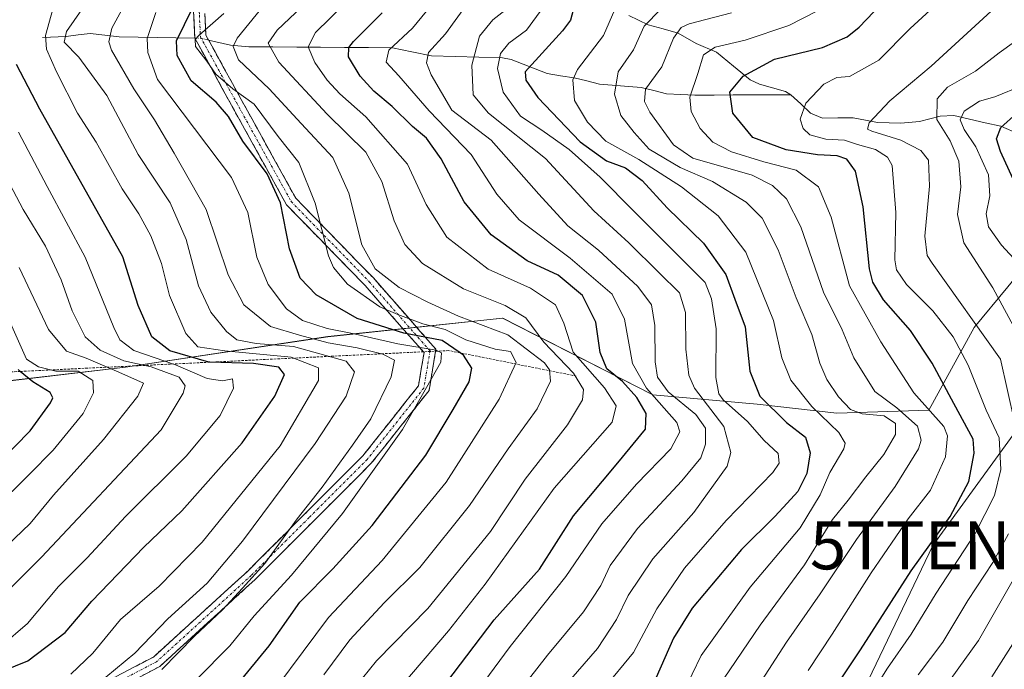
# Model space of a CAD drawing. Units: metres. Extents: x 599983 to 603408, y 4773120 to 4775484.
# Drawn here: x 600148 to 600353, y 4773629 to 4773765 of the extents above; entities that cross this region are included whole.
import ezdxf
from ezdxf.enums import TextEntityAlignment as Align

# ---------------------------------------------------------------- set-up
doc = ezdxf.new("R2010")
doc.units = ezdxf.units.M
doc.header["$MEASUREMENT"] = 0
for name, pattern in [('TRAZO_Y_PUNTO', [1, 0.5, -0.25, 0, -0.25]), ('TRAZOS', [0.75, 0.5, -0.25]), ('TRAZOSX2', [1.5, 1, -0.5])]:
    doc.linetypes.add(name, pattern=pattern)
doc.layers.get('0').update_dxf_attribs({"lineweight": 5})
for name, color, linetype, lineweight in [('Arbolado forestal CxS', 92, 'Continuous', 0), ('Camino', 19, 'TRAZOSX2', 0), ('Camino Cxs', 19, 'Continuous', 0), ('Camino eje', 19, 'TRAZO_Y_PUNTO', 0), ('Corriente natural lineal', 142, 'Continuous', 13), ('Corriente natural lineal oculto', 19, 'TRAZO_Y_PUNTO', 13), ('Curva de nivel maestra', 36, 'Continuous', 30), ('Curva de nivel normal', 36, 'Continuous', 0), ('Escarpado lineal', 39, 'TRAZOS', 0), ('Tendido', 6, 'Continuous', 0), ('Torre de tendido puntual', 7, 'Continuous', 0)]:
    doc.layers.add(name, color=color, linetype=linetype, lineweight=lineweight)

# ---------------------------------------------------------------- blocks, each defined once
blk = doc.blocks.new('*U157')
at = {"layer": 'Arbolado forestal CxS', "color": 92, "linetype": 'Continuous', "lineweight": 0}
blk.add_polyline3d([(600046.9731, 4773621.7935, 448.2416), (600040.1791, 4773640.4585, 463.3934), (600051.0869, 4773648.6899, 466.0247), (600056.9313, 4773649.1673, 462.9299), (600065.0981, 4773649.8347, 459.0569), (600069.3101, 4773648.2807, 456.1584), (600084.7439, 4773642.5867, 444.2314), (600103.8447, 4773643.6819, 439.1546), (600118.5763, 4773652.5161, 444.2386), (600123.1573, 4773664.0151, 451.3279), (600123.5801, 4773694.0609, 468.1188), (600142.7541, 4773688.9461, 455.8287), (600170.3129, 4773692.1523, 440.7166), (600212.4955, 4773698.5455, 414.0252), (600248.9259, 4773702.3817, 390.6493), (600280.2439, 4773686.3979, 371.1676), (600301.9737, 4773684.4799, 352.0222), (600318.5913, 4773682.5621, 344.1026), (600337.7649, 4773683.2011, 331.0221), (600347.2315, 4773700.4643, 316.1131), (600354.2035, 4773708.9771, 308.0386)], dxfattribs=at)
blk = doc.blocks.new('*U168')
at = {"layer": 'Arbolado forestal CxS', "color": 92, "linetype": 'Continuous', "lineweight": 0}
for points in [[(600011.85, 4773492.41, 460.16), (600017.5, 4773488.82, 456.99), (600057.77, 4773482.42, 429.51), (600063.44, 4773499.14, 422.63), (600073.67, 4773503.52, 415.86), (600078.2, 4773510.53, 414.13), (600077.7, 4773522.72, 417.93), (600075.86, 4773529.8, 420.18), (600072.08, 4773533.04, 422.64), (600066.41, 4773537.59, 426.68), (600065.2, 4773544.01, 427.22), (600072.51, 4773547.5, 421.73), (600073.18, 4773547.81, 421.25), (600079.57, 4773543.98, 417.64), (600093.63, 4773531.19, 410.02), (600098.1, 4773521.6, 406.74), (600098.74, 4773510.73, 403.52), (600102.29, 4773502.6, 399.45), (600114.3, 4773495.43, 392.21), (600122.53, 4773492.14, 386.97), (600141.63, 4773492.6, 375.13), (600155.59, 4773489.25, 366.47), (600172.78, 4773490.37, 356.47), (600181.11, 4773495.41, 350.56), (600187.07, 4773516.52, 344.13), (600185.37, 4773535.78, 350.91), (600174.78, 4773555.76, 366.88), (600150.78, 4773572.67, 376.1), (600117.31, 4773595.45, 398.87), (600087.49, 4773603.44, 421.53), (600064.63, 4773607.51, 433.18), (600046.97, 4773621.79, 448.24), (600040.18, 4773640.46, 463.39), (600051.09, 4773648.69, 466.02), (600056.93, 4773649.17, 462.93), (600065.1, 4773649.83, 459.06), (600069.31, 4773648.28, 456.16), (600084.74, 4773642.59, 444.23), (600103.84, 4773643.68, 439.15), (600118.58, 4773652.52, 444.24), (600123.16, 4773664.02, 451.33), (600123.58, 4773694.06, 468.12)], [(600011.38, 4773524.62, 462.38), (600015.59, 4773523.98, 459.77), (600011.73, 4773500.84, 460.48)]]:
    blk.add_polyline3d(points, dxfattribs=at)
blk = doc.blocks.new('*U182')
at = {"layer": 'Arbolado forestal CxS', "color": 92, "linetype": 'Continuous', "lineweight": 0}
for points in [[(600011.85, 4773492.41, 460.16), (600017.5, 4773488.82, 456.99), (600057.77, 4773482.42, 429.51), (600063.44, 4773499.14, 422.63), (600073.67, 4773503.52, 415.86), (600078.2, 4773510.53, 414.13), (600077.7, 4773522.72, 417.93), (600075.86, 4773529.8, 420.18), (600072.08, 4773533.04, 422.64), (600066.41, 4773537.59, 426.68), (600065.2, 4773544.01, 427.22), (600072.51, 4773547.5, 421.73), (600073.18, 4773547.81, 421.25), (600079.57, 4773543.98, 417.64), (600093.63, 4773531.19, 410.02), (600098.1, 4773521.6, 406.74), (600098.74, 4773510.73, 403.52), (600102.29, 4773502.6, 399.45), (600114.3, 4773495.43, 392.21), (600122.53, 4773492.14, 386.97), (600141.63, 4773492.6, 375.13), (600155.59, 4773489.25, 366.47), (600172.78, 4773490.37, 356.47), (600181.11, 4773495.41, 350.56), (600187.07, 4773516.52, 344.13), (600185.37, 4773535.78, 350.91), (600174.78, 4773555.76, 366.88), (600150.78, 4773572.67, 376.1), (600117.31, 4773595.45, 398.87), (600087.49, 4773603.44, 421.53), (600064.63, 4773607.51, 433.18), (600046.97, 4773621.79, 448.24), (600040.18, 4773640.46, 463.39), (600051.09, 4773648.69, 466.02), (600056.93, 4773649.17, 462.93), (600065.1, 4773649.83, 459.06), (600069.31, 4773648.28, 456.16), (600084.74, 4773642.59, 444.23), (600103.84, 4773643.68, 439.15), (600118.58, 4773652.52, 444.24), (600123.16, 4773664.02, 451.33), (600123.58, 4773694.06, 468.12)], [(600011.38, 4773524.62, 462.38), (600015.59, 4773523.98, 459.77), (600011.73, 4773500.84, 460.48)]]:
    blk.add_polyline3d(points, dxfattribs=at)
blk = doc.blocks.new('*U217')
at = {"layer": 'Curva de nivel normal', "color": 36, "linetype": 'Continuous', "lineweight": 0}
blk.add_polyline3d([(600156.85, 4773772.96, 420), (600153.61, 4773761.36, 420), (600153.82, 4773758.57, 420), (600155.9, 4773753.83, 420), (600160.32, 4773745.22, 420), (600164.17, 4773739.13, 420), (600169.61, 4773729.41, 420), (600173.06, 4773724.19, 420), (600175.62, 4773719.59, 420), (600177.84, 4773713.83, 420), (600179.46, 4773707.16, 420), (600182.9, 4773699.24, 420), (600185.36, 4773696.46, 420), (600191.02, 4773695.6, 420), (600204.84, 4773694.3, 420), (600210.57, 4773692.01, 420), (600210.56, 4773689.37, 420), (600202.58, 4773675.79, 420), (600186.29, 4773655.69, 420), (600177.35, 4773646.51, 420), (600169.23, 4773639.51, 420), (600163.47, 4773632.51, 420), (600158.89, 4773628.14, 420)], dxfattribs=at)
blk = doc.blocks.new('*U221')
at = {"layer": 'Curva de nivel normal', "color": 36, "linetype": 'Continuous', "lineweight": 0}
blk.add_polyline3d([(600170.77, 4773769.08, 410), (600167.46, 4773762.9, 410), (600166.84, 4773760.06, 410), (600167.42, 4773758.32, 410), (600172.03, 4773750.27, 410), (600176.37, 4773743.8, 410), (600180.43, 4773736.84, 410), (600187.09, 4773725.08, 410), (600191.72, 4773711.44, 410), (600194.97, 4773705.21, 410), (600200.51, 4773700.64, 410), (600206.58, 4773698.87, 410), (600212.58, 4773697.23, 410), (600218.58, 4773696.2, 410), (600223.95, 4773694.89, 410), (600226.4, 4773693.66, 410), (600225.71, 4773690.16, 410), (600221.44, 4773681.43, 410), (600217.62, 4773675.9, 410), (600211.3, 4773667.12, 410), (600206.11, 4773660.51, 410), (600199.32, 4773651.22, 410), (600194.68, 4773646.05, 410), (600190.5, 4773641.56, 410), (600184.66, 4773636.07, 410), (600177.9, 4773629.09, 410)], dxfattribs=at)
blk = doc.blocks.new('*U253')
at = {"layer": 'Curva de nivel normal', "color": 36, "linetype": 'Continuous', "lineweight": 0}
blk.add_polyline3d([(600207.03, 4773767.39, 385), (600201.95, 4773762.49, 385), (600200.04, 4773759.82, 385), (600202.25, 4773755.82, 385), (600212.34, 4773744.97, 385), (600220.42, 4773737.08, 385), (600223.71, 4773730.96, 385), (600226.32, 4773722.73, 385), (600228.56, 4773717.81, 385), (600232.24, 4773713.83, 385), (600240.76, 4773708.51, 385), (600249.48, 4773705.04, 385), (600253.74, 4773702.48, 385), (600257.48, 4773697.4, 385), (600263.69, 4773690.94, 385), (600265.8, 4773687.51, 385), (600265.58, 4773685.4, 385), (600262.47, 4773680.16, 385), (600253.64, 4773668.84, 385), (600246.36, 4773657.91, 385), (600233.32, 4773641.79, 385), (600222.65, 4773630.91, 385), (600218.24, 4773625.51, 385)], dxfattribs=at)
blk = doc.blocks.new('*U257')
at = {"layer": 'Curva de nivel normal', "color": 36, "linetype": 'Continuous', "lineweight": 0}
for points in [[(600350.9, 4773627.55, 305), (600360.51, 4773642.65, 305)], [(600357.14, 4773713.07, 305), (600352.94, 4773717.61, 305), (600350.21, 4773721.48, 305), (600349.71, 4773724.18, 305), (600350.49, 4773727.91, 305), (600350.18, 4773732.34, 305), (600347.58, 4773738.14, 305), (600345.14, 4773741.81, 305), (600344.31, 4773743.81, 305), (600345.16, 4773745.62, 305), (600348.32, 4773747.7, 305), (600351.55, 4773748.59, 305), (600357.31, 4773750.99, 305)]]:
    blk.add_polyline3d(points, dxfattribs=at)
blk = doc.blocks.new('*U259')
at = {"layer": 'Curva de nivel normal', "color": 36, "linetype": 'Continuous', "lineweight": 0}
blk.add_polyline3d([(600249.09, 4773620.33, 365), (600258.25, 4773632.12, 365), (600265.78, 4773641.13, 365), (600269.39, 4773646.65, 365), (600271.34, 4773650.79, 365), (600277.01, 4773658.53, 365), (600286.28, 4773668.45, 365), (600290.24, 4773673.28, 365), (600291.24, 4773676.11, 365), (600291.24, 4773679.46, 365), (600289.2, 4773682.32, 365), (600283.46, 4773687.05, 365), (600281.18, 4773690.1, 365), (600280.69, 4773693.28, 365), (600280.65, 4773700.91, 365), (600279.96, 4773705.22, 365), (600277.07, 4773708.99, 365), (600268.91, 4773716.58, 365), (600262.51, 4773721.66, 365), (600256.48, 4773728.28, 365), (600246.53, 4773739.55, 365), (600238.32, 4773745.83, 365), (600234.05, 4773753.16, 365), (600233.05, 4773755.7, 365), (600233.48, 4773757.82, 365), (600236.99, 4773761.77, 365), (600242.12, 4773768.92, 365)], dxfattribs=at)
blk = doc.blocks.new('*U260')
at = {"layer": 'Curva de nivel normal', "color": 36, "linetype": 'Continuous', "lineweight": 0}
blk.add_polyline3d([(600166.18, 4773627.51, 415), (600172.22, 4773632.47, 415), (600179.11, 4773639.68, 415), (600187.31, 4773647.13, 415), (600194.72, 4773655.84, 415), (600209.86, 4773676.24, 415), (600216.3, 4773686.12, 415), (600218.07, 4773691.2, 415), (600216.28, 4773693.44, 415), (600205.32, 4773696.5, 415), (600197.54, 4773697.14, 415), (600193.5, 4773697.89, 415), (600191.33, 4773699.6, 415), (600188.1, 4773703.69, 415), (600185.52, 4773709.16, 415), (600182.94, 4773718.81, 415), (600179.59, 4773726.45, 415), (600172.96, 4773736.57, 415), (600166.38, 4773748.84, 415), (600160.61, 4773756.87, 415), (600157.54, 4773760.03, 415), (600158.02, 4773762.2, 415), (600161.17, 4773766.82, 415)], dxfattribs=at)
blk = doc.blocks.new('*U264')
at = {"layer": 'Curva de nivel normal', "color": 36, "linetype": 'Continuous', "lineweight": 0}
blk.add_polyline3d([(600144.41, 4773633.93, 430), (600149.88, 4773638.7, 430), (600156.33, 4773646.38, 430), (600162.31, 4773652.39, 430), (600170.32, 4773661.02, 430), (600182.96, 4773673.63, 430), (600190.05, 4773682.09, 430), (600192.83, 4773687.81, 430), (600192.62, 4773689.75, 430), (600190.55, 4773689.33, 430), (600187.34, 4773689.8, 430), (600180.75, 4773692.66, 430), (600172.06, 4773695.64, 430), (600169.09, 4773697.92, 430), (600167.86, 4773700.44, 430), (600161.87, 4773715.11, 430), (600153.99, 4773729.9, 430), (600148, 4773741.24, 430)], dxfattribs=at)
blk = doc.blocks.new('*U303')
at = {"layer": 'Curva de nivel maestra', "color": 36, "linetype": 'Continuous', "lineweight": 30}
blk.add_polyline3d([(600139.59, 4773626.76, 425), (600149.92, 4773630.93, 425), (600157.74, 4773636.81, 425), (600163.27, 4773643.38, 425), (600174.1, 4773654.59, 425), (600182.03, 4773662.19, 425), (600194.61, 4773676.42, 425), (600201.46, 4773686.1, 425), (600203.48, 4773690.67, 425), (600202.28, 4773692.19, 425), (600197.02, 4773692.93, 425), (600187.8978, 4773693.2224, 425), (600187.66, 4773693.23, 425), (600179.52, 4773695.56, 425), (600175.77, 4773698.54, 425), (600172.97, 4773705.08, 425), (600169.72, 4773715.24, 425), (600152.46, 4773746.01, 425), (600147.58, 4773755.37, 425)], dxfattribs=at)
blk = doc.blocks.new('5TTEND')
blk.add_text('5TTEND', height=10).set_placement((0, 0), align=Align.MIDDLE_CENTER)

msp = doc.modelspace()

# ---------------------------------------------------------------- linework, layer by layer
at = {"layer": 'Arbolado forestal CxS', "color": 92, "linetype": 'Continuous', "lineweight": 0}
for points in [[(600123.58, 4773694.06, 468.12), (600142.75, 4773688.95, 455.83), (600170.31, 4773692.15, 440.72), (600212.5, 4773698.55, 414.03), (600248.93, 4773702.38, 390.65), (600280.24, 4773686.4, 371.17), (600301.97, 4773684.48, 352.02), (600318.59, 4773682.56, 344.1), (600337.76, 4773683.2, 331.02), (600347.23, 4773700.46, 316.11), (600354.2, 4773708.98, 308.04), (600368.25, 4773726.13, 294.46)], [(600123.58, 4773694.06, 468.12), (600142.75, 4773688.95, 455.83), (600170.31, 4773692.15, 440.72), (600212.5, 4773698.55, 414.03), (600248.93, 4773702.38, 390.65), (600280.24, 4773686.4, 371.17), (600301.97, 4773684.48, 352.02), (600318.59, 4773682.56, 344.1), (600337.76, 4773683.2, 331.02), (600347.23, 4773700.46, 316.11), (600354.2, 4773708.98, 308.04), (600368.25, 4773726.13, 294.46)], [(600354.2, 4773708.98, 308.04), (600347.23, 4773700.46, 316.11), (600337.76, 4773683.2, 331.02), (600318.59, 4773682.56, 344.1), (600318.59, 4773682.56, 344.1), (600301.97, 4773684.48, 352.02), (600280.24, 4773686.4, 371.17), (600248.93, 4773702.38, 390.65), (600212.5, 4773698.55, 414.03), (600170.31, 4773692.15, 440.72), (600142.75, 4773688.95, 455.83)]]:
    msp.add_polyline3d(points, dxfattribs=at)
at = {"layer": 'Camino', "color": 19, "linetype": 'TRAZOSX2', "lineweight": 0}
for points in [[(600148.59, 4773617.24), (600176.11, 4773631.68), (600195.72, 4773649.57), (600219.8, 4773673.7), (600231.38, 4773688.31), (600232.53, 4773695.21), (600220.26, 4773709.2), (600203.9, 4773726.03), (600192.38, 4773746.88), (600184.76, 4773760.81), (600184.28, 4773770.98), (600191.92, 4773784.92), (600197.17, 4773796.32), (600198.24, 4773795.83)], [(600198.24, 4773795.83), (600199.3, 4773795.34), (600194.02, 4773783.87), (600186.66, 4773770.43), (600187.07, 4773761.46), (600194.44, 4773748.01), (600205.8, 4773727.44), (600221.98, 4773710.79), (600235.02, 4773695.92), (600233.59, 4773687.32), (600221.55, 4773672.13), (600197.34, 4773647.88), (600177.47, 4773629.74), (600149.69, 4773615.17)]]:
    msp.add_lwpolyline(points, dxfattribs=at)
at = {"layer": 'Camino Cxs', "color": 19, "linetype": 'Continuous', "lineweight": 0}
for points in [[(600168.25, 4773627.55, 413.61), (600172.18, 4773629.62, 412.66), (600176.11, 4773631.68, 412.03), (600179.38, 4773634.66, 412.05), (600182.65, 4773637.64, 411.59), (600185.92, 4773640.63, 411.29), (600189.18, 4773643.61, 411.63), (600192.45, 4773646.59, 411.36), (600195.72, 4773649.57, 410.6), (600199.16, 4773653.02, 410.53), (600202.6, 4773656.46, 409.88), (600206.04, 4773659.91, 409.25), (600209.48, 4773663.36, 409.03), (600212.92, 4773666.81, 408.72), (600216.36, 4773670.25, 408.03), (600219.8, 4773673.7, 407.82), (600222.7, 4773677.35, 407.4), (600225.59, 4773681.01, 406.84), (600228.49, 4773684.66, 406.29), (600231.38, 4773688.31, 405.34), (600231.96, 4773691.76, 405.96), (600232.53, 4773695.21, 404.31), (600229.46, 4773698.71, 400.45), (600226.4, 4773702.21, 396.13), (600223.33, 4773705.7, 393.6), (600220.26, 4773709.2, 392.49), (600216.99, 4773712.57, 392.54), (600213.72, 4773715.93, 393.78), (600210.44, 4773719.3, 395.52), (600207.17, 4773722.66, 397.14), (600203.9, 4773726.03, 398.79), (600201.6, 4773730.2, 399.6), (600199.29, 4773734.37, 399.52), (600196.99, 4773738.54, 398.68), (600194.68, 4773742.71, 398.66), (600192.38, 4773746.88, 397.29), (600190.48, 4773750.36, 395.74), (600188.57, 4773753.85, 394.52), (600186.67, 4773757.33, 394.14), (600184.76, 4773760.81, 395.87), (600184.6, 4773764.2, 397.68), (600184.44, 4773767.59, 399.88)], [(600186.87, 4773765.95, 397.01), (600187.07, 4773761.46, 394.47), (600188.91, 4773758.1, 392.09), (600190.76, 4773754.74, 392.58), (600192.6, 4773751.37, 393.9), (600194.44, 4773748.01, 395.74), (600196.71, 4773743.9, 397.14), (600198.98, 4773739.78, 396.91), (600201.26, 4773735.67, 397.54), (600203.53, 4773731.55, 397.91), (600205.8, 4773727.44, 397.23), (600209.04, 4773724.11, 395.76), (600212.27, 4773720.78, 394.18), (600215.51, 4773717.45, 392.39), (600218.74, 4773714.12, 390.85), (600221.98, 4773710.79, 390.59), (600225.24, 4773707.07, 391.73), (600228.5, 4773703.36, 393.88), (600231.76, 4773699.64, 398.89), (600235.02, 4773695.92, 402.64), (600234.31, 4773691.62, 404.8), (600233.59, 4773687.32, 403.77), (600230.58, 4773683.52, 404.75), (600227.57, 4773679.73, 405.24), (600224.56, 4773675.93, 405.61), (600221.55, 4773672.13, 406.09), (600218.09, 4773668.67, 406.25), (600214.63, 4773665.2, 406.93), (600211.17, 4773661.74, 407.25), (600207.72, 4773658.27, 407.45), (600204.26, 4773654.81, 408.17), (600200.8, 4773651.34, 408.86), (600197.34, 4773647.88, 408.67), (600194.03, 4773644.86, 409.15), (600190.72, 4773641.83, 409.75), (600187.41, 4773638.81, 409.35), (600184.09, 4773635.79, 409.89), (600180.78, 4773632.76, 410.52), (600177.47, 4773629.74, 410.34), (600173.5, 4773627.66, 410.87)]]:
    msp.add_polyline3d(points, dxfattribs=at)
at = {"layer": 'Camino eje', "color": 19, "linetype": 'TRAZO_Y_PUNTO', "lineweight": 0}
msp.add_lwpolyline([(600198.24, 4773795.83), (600192.97, 4773784.4), (600189.29, 4773777.68), (600185.47, 4773770.71), (600185.71, 4773765.62), (600185.92, 4773761.14), (600189.73, 4773754.17), (600193.41, 4773747.45), (600199.09, 4773737.16), (600204.85, 4773726.74), (600221.12, 4773710), (600233.78, 4773695.57), (600232.49, 4773687.82), (600220.68, 4773672.92), (600208.57, 4773660.79), (600196.53, 4773648.73), (600186.73, 4773639.78), (600176.79, 4773630.71), (600162.9, 4773623.43)], dxfattribs=at)
at = {"layer": 'Corriente natural lineal', "color": 142, "linetype": 'Continuous', "lineweight": 13}
for points in [[(600275.22, 4773765.54, 343.03), (600279.26, 4773763.62, 339.65), (600282.37, 4773762.75, 337.13), (600285.48, 4773761.87, 334.76), (600289.29, 4773759.71, 331.49), (600293.48, 4773757.88, 329.05), (600297.01, 4773755.01, 326.62), (600300.54, 4773752.15, 324.01), (600302.48, 4773751.27, 322.98), (600305.2, 4773750.48, 321.81), (600307.91, 4773749.7, 320.95), (600309, 4773749, 320.6)], [(600153, 4773761, 419.16), (600157.94, 4773761.2, 415.35), (600160.45, 4773761.51, 413.75), (600162.96, 4773761.82, 412.3), (600165.99, 4773761.45, 410.76), (600169.02, 4773761.09, 408.96), (600172.96, 4773761.03, 406.29), (600176.89, 4773760.97, 403.16), (600180.82, 4773760.91, 399.04), (600184.76, 4773760.86, 395.89)], [(600187.62, 4773760.45, 393.69), (600192.17, 4773759.41, 389.98), (600196.02, 4773759.04, 387.15), (600201, 4773759.01, 384.37), (600205.99, 4773758.98, 381.59), (600210.98, 4773758.94, 378.11), (600215.96, 4773758.91, 375.46), (600220.95, 4773758.88, 372.48), (600225.94, 4773758.84, 369.19), (600230, 4773758.01, 366.69), (600234.07, 4773757.18, 364.68), (600239.01, 4773757.03, 362.11), (600243.95, 4773756.89, 358.85), (600248.89, 4773756.75, 354.73), (600250.73, 4773756.35, 352.98), (600254.46, 4773754.89, 349.72), (600258.18, 4773753.44, 346.78), (600261, 4773753, 345.66), (600263.82, 4773752.57, 344.63), (600266.46, 4773751.91, 343.5), (600269.11, 4773751.25, 341.79), (600273.46, 4773750.91, 338.87), (600277.82, 4773750.56, 335.7), (600280.46, 4773749.9, 333.83), (600283.1, 4773749.24, 332.23), (600286.04, 4773749.11, 330.93), (600288.99, 4773748.97, 329.15), (600292.99, 4773748.97, 326.63), (600296.99, 4773748.98, 324.15), (600300.99, 4773748.99, 322.61), (600305, 4773748.99, 321.42), (600309, 4773749, 320.6)], [(600309, 4773749, 320.6), (600311.05, 4773747.11, 320.06), (600313.09, 4773745.22, 319.38), (600315.59, 4773744.13, 318.65), (600318.8, 4773744.18, 317.8), (600322, 4773744.24, 316.89), (600324.54, 4773743.73, 315.86), (600327.08, 4773743.21, 315.02), (600331.96, 4773743.07, 312.62), (600335.82, 4773743.43, 311.07), (600340.15, 4773744.58, 308.26), (600342.94, 4773744.7, 306.18), (600346.21, 4773743.94, 303.34), (600349.48, 4773743.19, 301.4), (600352.75, 4773742.44, 299.77), (600356.56, 4773740.81, 297.37), (600360.37, 4773739.19, 296.02)]]:
    msp.add_polyline3d(points, dxfattribs=at)
at = {"layer": 'Corriente natural lineal oculto', "color": 19, "linetype": 'TRAZO_Y_PUNTO', "lineweight": 13}
msp.add_polyline3d([(600184.76, 4773760.86, 395.89), (600185.93, 4773760.84, 395.02), (600187.62, 4773760.45, 393.69)], dxfattribs=at)
at = {"layer": 'Curva de nivel maestra', "color": 36, "linetype": 'Continuous', "lineweight": 30}
for points in [[(600193.59, 4773625.89, 400), (600200.22, 4773634.04, 400), (600206.62, 4773643.17, 400), (600213.54, 4773650.1, 400), (600221.74, 4773659.16, 400), (600232.91, 4773673.81, 400), (600238.58, 4773683.34, 400), (600241.93, 4773689.14, 400), (600242.48, 4773691.94, 400), (600240.79, 4773694.67, 400), (600240.06, 4773695.17, 400), (600236.33, 4773697.75, 400), (600228.33, 4773699.27, 400), (600218.62, 4773702.35, 400), (600210.02, 4773707.26, 400), (600206.75, 4773710.72, 400), (600204.46, 4773716.88, 400), (600202.6, 4773726.5, 400), (600199.85, 4773732.51, 400), (600194.74, 4773739.35, 400), (600191.8, 4773744.46, 400), (600189.23, 4773747.47, 400), (600184.01, 4773751.96, 400), (600181.06, 4773757.2, 400), (600180.97, 4773760.31, 400), (600187.55, 4773773.82, 400)], [(600315.31, 4773620.88, 325), (600323.53, 4773633.17, 325), (600334.06, 4773649.69, 325), (600342.2, 4773661.01, 325), (600346.1, 4773668.34, 325), (600347.2, 4773674.25, 325), (600346.97, 4773677.16, 325), (600342.94, 4773684.6, 325), (600338.45, 4773693.04, 325), (600333.92, 4773699.85, 325), (600328.34, 4773706.26, 325), (600326.09, 4773709.89, 325), (600325.42, 4773712.68, 325), (600324.07, 4773725.66, 325), (600322.51, 4773733.11, 325), (600320.69, 4773735.62, 325), (600318.65, 4773736.25, 325), (600314.53, 4773736.46, 325), (600307.99, 4773737.52, 325), (600301.1, 4773740.1, 325), (600296.88, 4773745.22, 325), (600296.28, 4773749.58, 325), (600299.09, 4773752.91, 325), (600305.57, 4773756.45, 325), (600315.57, 4773758.89, 325), (600320.73, 4773761.11, 325), (600323.25, 4773763.16, 325), (600332.38, 4773772.78, 325)], [(600237.26, 4773626.48, 375), (600247.13, 4773639.48, 375), (600256.58, 4773650.05, 375), (600263.66, 4773661.16, 375), (600272.93, 4773672.23, 375), (600278.69, 4773679.22, 375), (600278.84, 4773682.51, 375), (600276.92, 4773685.84, 375), (600273.93, 4773689.18, 375), (600270.62, 4773691.85, 375), (600269.24, 4773695.24, 375), (600268.33, 4773701.58, 375), (600265.56, 4773707.12, 375), (600260.53, 4773711.36, 375), (600254.04, 4773714.36, 375), (600246.54, 4773719.8, 375), (600240.87, 4773726.69, 375), (600236.13, 4773735.66, 375), (600233.03, 4773739.95, 375), (600230.15, 4773742.42, 375), (600225.89, 4773746.6, 375), (600222.06, 4773749.8, 375), (600219.2, 4773752.9, 375), (600216.76, 4773756.91, 375), (600216.84, 4773758.89, 375), (600217.84, 4773760.14, 375), (600223.83, 4773766.11, 375)], [(600263.81, 4773767.46, 350), (600263.05, 4773764.56, 350), (600261.41, 4773762.4, 350), (600253.59, 4773753.82, 350), (600253.76, 4773752.1, 350), (600256.27, 4773748.45, 350), (600265.07, 4773739.23, 350), (600270.55, 4773735.27, 350), (600274.5, 4773733.75, 350), (600278.02, 4773731.16, 350), (600283.21, 4773725.44, 350), (600290.78, 4773718.06, 350), (600295.44, 4773711.54, 350), (600297.33, 4773706.38, 350), (600299.45, 4773700.57, 350), (600300.48, 4773691.33, 350), (600302.54, 4773686.16, 350), (600308.07, 4773680.62, 350), (600312.02, 4773677.55, 350), (600313.05, 4773674.3, 350), (600312.34, 4773669.97, 350), (600310.48, 4773666.21, 350), (600308.22, 4773663.81, 350), (600305.69, 4773661, 350), (600298.74, 4773654.11, 350), (600288.44, 4773641.86, 350), (600284.57, 4773635.65, 350), (600280.94, 4773627.41, 350)], [(600355.37, 4773731.38, 300), (600352.72, 4773737.16, 300), (600351.86, 4773739.83, 300), (600352.78, 4773742.18, 300), (600356.07, 4773745.14, 300)], [(600143.91, 4773672.26, 450), (600150.4, 4773678.88, 450), (600154.64, 4773684.77, 450), (600155.17, 4773685.8, 450), (600154.62, 4773686.92, 450), (600150.98, 4773689.14, 450), (600148.38, 4773691.29, 450), (600147.91, 4773691.68, 450)]]:
    msp.add_polyline3d(points, dxfattribs=at)
at = {"layer": 'Curva de nivel normal', "color": 36, "linetype": 'Continuous', "lineweight": 0}
for points in [[(600343.03, 4773771.33, 320), (600333.86, 4773762.82, 320), (600327.35, 4773756.22, 320), (600321.22, 4773752.81, 320), (600318.57, 4773752.61, 320), (600315.85, 4773751.27, 320), (600312.15, 4773747.28, 320), (600310.96, 4773743.91, 320), (600311.54, 4773741.98, 320), (600312.99, 4773740.69, 320), (600316.32, 4773739.73, 320), (600320.17, 4773739.57, 320), (600322.91, 4773738.62, 320), (600326.62, 4773737.61, 320), (600329.17, 4773736.02, 320), (600330.11, 4773734.26, 320), (600330.9, 4773724.47, 320), (600330.64, 4773714.59, 320), (600331.04, 4773712.52, 320), (600333.11, 4773709.41, 320), (600338.59, 4773703.91, 320), (600342.83, 4773698.48, 320), (600345.99, 4773692.58, 320), (600349.74, 4773683.22, 320), (600352.42, 4773677.46, 320), (600352.78, 4773670.85, 320), (600351.47, 4773665.4, 320), (600347.41, 4773657.48, 320), (600339.31, 4773645, 320), (600334.05, 4773636.47, 320), (600329.16, 4773629.37, 320), (600320.9, 4773616.26, 320)], [(600356.5, 4773771.41, 315), (600351.59, 4773767.26, 315), (600338.26, 4773755, 315), (600329.62, 4773747.79, 315), (600325.33, 4773743.15, 315), (600324.99, 4773741.88, 315), (600325.9, 4773741.46, 315), (600331.9, 4773739.56, 315), (600336.11, 4773737.38, 315), (600337.68, 4773735.35, 315), (600337.91, 4773729.96, 315), (600336.95, 4773719.54, 315), (600337.39, 4773715.49, 315), (600338.45, 4773713.88, 315), (600352.68, 4773693.83, 315), (600355.6, 4773680.78, 315)], [(600211.68, 4773628.01, 390), (600217.1, 4773635.28, 390), (600224.25, 4773643.04, 390), (600231.63, 4773650.36, 390), (600242.04, 4773663.31, 390), (600250.05, 4773675.16, 390), (600256.12, 4773683.5, 390), (600258.88, 4773689.23, 390), (600258.7, 4773691.66, 390), (600257.65, 4773693.07, 390), (600249.98, 4773698.96, 390), (600239.74, 4773702.83, 390), (600233.32, 4773705.77, 390), (600227.35, 4773708.78, 390), (600222.34, 4773712.73, 390), (600219.59, 4773717.7, 390), (600216.86, 4773728.48, 390), (600213.52, 4773735.94, 390), (600206.89, 4773743.04, 390), (600200.25, 4773750.24, 390), (600193.84, 4773756.29, 390), (600192.76, 4773759.11, 390), (600193.61, 4773760.81, 390), (600199.98, 4773768.73, 390)], [(600227.1, 4773624.78, 380), (600237.63, 4773637.17, 380), (600245.29, 4773646.93, 380), (600259.66, 4773666.92, 380), (600271.73, 4773680.7, 380), (600272.58, 4773684.12, 380), (600270.16, 4773687.84, 380), (600263.59, 4773695.32, 380), (600261.71, 4773701.39, 380), (600259.95, 4773705.21, 380), (600254.72, 4773708.64, 380), (600245.91, 4773712.6, 380), (600237.3, 4773719.3, 380), (600232.97, 4773726.12, 380), (600229.06, 4773734.53, 380), (600220.4, 4773744.43, 380), (600215.01, 4773749.21, 380), (600212.31, 4773752.08, 380), (600209.78, 4773755.73, 380), (600208.38, 4773759.03, 380), (600209.88, 4773762, 380), (600216.13, 4773768.05, 380)], [(600270, 4773625.12, 355), (600276.23, 4773632.64, 355), (600281.05, 4773641.73, 355), (600286.81, 4773650.22, 355), (600295.54, 4773660.17, 355), (600305.24, 4773670.22, 355), (600306.57, 4773672.12, 355), (600306.37, 4773674.16, 355), (600303.47, 4773676.88, 355), (600299.93, 4773680.87, 355), (600294.9, 4773685.4, 355), (600293.96, 4773686.61, 355), (600293.35, 4773690.05, 355), (600293.41, 4773700.17, 355), (600292.49, 4773706.44, 355), (600291.17, 4773709.83, 355), (600276.21, 4773724.8, 355), (600269.24, 4773731.86, 355), (600262.78, 4773737.59, 355), (600257.07, 4773741.66, 355), (600252.64, 4773744.56, 355), (600249, 4773749.57, 355), (600247.88, 4773754.49, 355), (600248.46, 4773757.66, 355), (600250.24, 4773759.82, 355), (600253.9, 4773762.49, 355), (600258.03, 4773768.22, 355)], [(600185.12, 4773626.99, 405), (600192.02, 4773634.03, 405), (600197.1, 4773640.29, 405), (600204.88, 4773648.81, 405), (600215.53, 4773661.62, 405), (600228.08, 4773679.21, 405), (600233.02, 4773687.97, 405), (600236.03, 4773693.22, 405), (600236.15, 4773695.15, 405), (600235.07, 4773695.71, 405), (600227.1, 4773697.04, 405), (600217.6, 4773699.18, 405), (600212.32, 4773700.27, 405), (600207.22, 4773701.94, 405), (600203.87, 4773704.33, 405), (600200.02, 4773709.45, 405), (600197.67, 4773715.16, 405), (600195.83, 4773724.43, 405), (600192.4, 4773731.77, 405), (600176.99, 4773752.22, 405), (600174.95, 4773757.83, 405), (600174.85, 4773760.77, 405), (600176.62, 4773766.21, 405)], [(600196.59, 4773618.37, 395), (600212.6, 4773639.95, 395), (600223.83, 4773651.81, 395), (600237.12, 4773668.17, 395), (600248.22, 4773685.49, 395), (600251.76, 4773693.13, 395), (600250.55, 4773695.47, 395), (600247.35, 4773695.94, 395), (600241.27, 4773697.86, 395), (600236.94, 4773700.03, 395), (600232.3, 4773701.22, 395), (600227.09, 4773703.17, 395), (600223.35, 4773704.75, 395), (600216.61, 4773709.49, 395), (600213.65, 4773712.95, 395), (600212.64, 4773715.4, 395), (600209.86, 4773726.42, 395), (600206.43, 4773734.87, 395), (600202.1, 4773740.31, 395), (600197.15, 4773747.05, 395), (600192.7, 4773750.23, 395), (600189.12, 4773753.33, 395), (600187.27, 4773756.06, 395), (600184.88, 4773759.1, 395), (600184.82, 4773760.55, 395), (600185.66, 4773761.44, 395), (600190.8, 4773765.99, 395)], [(600242.84, 4773623.52, 370), (600250.46, 4773633.9, 370), (600262.06, 4773648.52, 370), (600269.62, 4773659.49, 370), (600276.79, 4773667.78, 370), (600284, 4773675.15, 370), (600285.83, 4773678.72, 370), (600285.2, 4773680.67, 370), (600278.93, 4773687.77, 370), (600275.98, 4773692.98, 370), (600274.29, 4773702.17, 370), (600271.73, 4773707.39, 370), (600263.03, 4773714.93, 370), (600252.4, 4773722.9, 370), (600247.69, 4773728.25, 370), (600242.37, 4773736.56, 370), (600233.59, 4773745.66, 370), (600227.26, 4773752.97, 370), (600224.67, 4773755.86, 370), (600225.17, 4773758.34, 370), (600230.12, 4773762.89, 370), (600234.04, 4773767.67, 370)], [(600261.75, 4773625.47, 360), (600268.72, 4773633.51, 360), (600272.69, 4773639.51, 360), (600275.08, 4773644.51, 360), (600280.25, 4773652.17, 360), (600288.78, 4773661.84, 360), (600295.74, 4773671.5, 360), (600296.46, 4773674.4, 360), (600295.04, 4773679.83, 360), (600288.92, 4773687.83, 360), (600287.76, 4773690.5, 360), (600287.09, 4773695.94, 360), (600287.03, 4773703.56, 360), (600285.76, 4773707.68, 360), (600281.58, 4773711.84, 360), (600275.24, 4773718.16, 360), (600267.92, 4773724.84, 360), (600257.83, 4773735.75, 360), (600245.97, 4773745.22, 360), (600242.78, 4773749.03, 360), (600242.52, 4773755.17, 360), (600244.12, 4773761.23, 360), (600246.89, 4773764.69, 360), (600250.88, 4773767.82, 360)], [(600286.57, 4773624.26, 345), (600290.29, 4773632.01, 345), (600300.54, 4773646.28, 345), (600310.92, 4773658.68, 345), (600315.14, 4773665.51, 345), (600317.1, 4773670.17, 345), (600320.02, 4773675.16, 345), (600320.3, 4773676.33, 345), (600318.98, 4773678.54, 345), (600313.34, 4773684, 345), (600309.01, 4773689.48, 345), (600307.14, 4773694.15, 345), (600305.37, 4773701.94, 345), (600299.61, 4773716.21, 345), (600293.84, 4773723.76, 345), (600286.2, 4773729.79, 345), (600277.28, 4773735.54, 345), (600270.43, 4773739.35, 345), (600266.59, 4773743.3, 345), (600263.93, 4773747.83, 345), (600263.54, 4773752.15, 345), (600264.5, 4773754.27, 345), (600269.97, 4773761.4, 345), (600272.34, 4773766.84, 345)], [(600281.87, 4773766.92, 340), (600278.43, 4773763.36, 340), (600276.18, 4773758.43, 340), (600273.03, 4773753.78, 340), (600272.22, 4773749.16, 340), (600273.57, 4773744.7, 340), (600276.34, 4773741.14, 340), (600279.46, 4773737.65, 340), (600285.91, 4773733.85, 340), (600292.68, 4773730.94, 340), (600299.71, 4773726.64, 340), (600303.03, 4773723.29, 340), (600306.37, 4773716.7, 340), (600310.12, 4773706.64, 340), (600313.34, 4773699, 340), (600315.02, 4773693, 340), (600316.49, 4773689.58, 340), (600318.92, 4773686.02, 340), (600321.46, 4773683.33, 340), (600323.86, 4773682.45, 340), (600328.43, 4773682.02, 340), (600330.84, 4773680.44, 340), (600330.84, 4773678.11, 340), (600328.36, 4773673.93, 340), (600324.6, 4773669.28, 340), (600320.93, 4773664.45, 340), (600317.65, 4773660.42, 340), (600311.83, 4773650.97, 340), (600302.58, 4773638.36, 340), (600293.8, 4773625.33, 340)], [(600296.94, 4773617.51, 335), (600308.11, 4773634.82, 335), (600315.11, 4773644.86, 335), (600322.7, 4773656.22, 335), (600330.74, 4773667.26, 335), (600335.64, 4773675.11, 335), (600336.16, 4773676.92, 335), (600335.41, 4773679.87, 335), (600331.06, 4773683.71, 335), (600326.48, 4773687.08, 335), (600322.13, 4773694.13, 335), (600319.7, 4773699.98, 335), (600315.81, 4773707.83, 335), (600311.09, 4773721.44, 335), (600308.07, 4773727.33, 335), (600305.15, 4773730.08, 335), (600300.94, 4773732.23, 335), (600288.55, 4773735.81, 335), (600284.57, 4773738.58, 335), (600279.58, 4773745.41, 335), (600278.52, 4773747.63, 335), (600278.72, 4773750.18, 335), (600282.12, 4773754.86, 335), (600284.52, 4773760.83, 335), (600286.14, 4773763.07, 335), (600287.8, 4773763.8, 335), (600296.66, 4773766.11, 335)], [(600312.62, 4773628.88, 330), (600317.62, 4773636.46, 330), (600325.77, 4773649.29, 330), (600333.48, 4773660.51, 330), (600338.11, 4773666.5, 330), (600341.25, 4773673.5, 330), (600341.65, 4773677.82, 330), (600340.86, 4773679.83, 330), (600334.66, 4773686.83, 330), (600327.75, 4773697.49, 330), (600321.2, 4773709.15, 330), (600317.38, 4773723.49, 330), (600314.76, 4773729.82, 330), (600310.12, 4773733.27, 330), (600303.4, 4773735, 330), (600296.66, 4773737.09, 330), (600292.72, 4773739.1, 330), (600290.13, 4773742.01, 330), (600288.2, 4773745.5, 330), (600287.97, 4773748.5, 330), (600289.62, 4773753.49, 330), (600290.76, 4773757.35, 330), (600293.23, 4773758.95, 330), (600299.45, 4773760.4, 330), (600308.61, 4773763.5, 330), (600314.41, 4773766.49, 330)], [(600358.35, 4773762.02, 310), (600352.4, 4773757.75, 310), (600347.48, 4773753.96, 310), (600341.62, 4773750.63, 310), (600339.52, 4773748.19, 310), (600339.42, 4773743.89, 310), (600342.19, 4773739.39, 310), (600344.03, 4773735.19, 310), (600344.4, 4773729.84, 310), (600343.75, 4773724.05, 310), (600345.04, 4773718.14, 310), (600351.12, 4773708.77, 310), (600356.37, 4773698.9, 310)], [(600140.1, 4773639.83, 435), (600152.8, 4773652.51, 435), (600177.72, 4773679.1, 435), (600182.36, 4773686.77, 435), (600182.72, 4773688.27, 435), (600181.5, 4773690.13, 435), (600175.67, 4773692.28, 435), (600169.96, 4773693.53, 435), (600165.05, 4773695.7, 435), (600161.91, 4773698.49, 435), (600159.17, 4773703.91, 435), (600156.88, 4773710.39, 435), (600153.62, 4773717.41, 435), (600148.97, 4773725.05, 435), (600143.33, 4773735.69, 435)], [(600145.59, 4773654.87, 440), (600150.44, 4773659.54, 440), (600155.31, 4773665.44, 440), (600165.69, 4773677.06, 440), (600172.87, 4773686.1, 440), (600174.08, 4773688.85, 440), (600168.91, 4773691.15, 440), (600162.13, 4773694.04, 440), (600158.01, 4773695.54, 440), (600154.27, 4773700.01, 440), (600148.14, 4773713.01, 440)], [(600142.8, 4773662.51, 445), (600150.3, 4773669.83, 445), (600155.22, 4773674.86, 445), (600161.45, 4773682.49, 445), (600163.65, 4773686.84, 445), (600163.5, 4773689.41, 445), (600160.45, 4773691.36, 445), (600155.75, 4773691.32, 445), (600152.15, 4773692.27, 445), (600149.68, 4773693.83, 445), (600145.77, 4773702.64, 445)], [(600354.4, 4773657.42, 315), (600351.13, 4773651.43, 315), (600345.9, 4773643.51, 315), (600340.67, 4773634.82, 315), (600335.54, 4773628.01, 315)], [(600355.87, 4773648.81, 310), (600348.13, 4773635.18, 310), (600342.41, 4773627.24, 310)]]:
    msp.add_polyline3d(points, dxfattribs=at)
at = {"layer": 'Escarpado lineal', "color": 39, "linetype": 'TRAZOS', "lineweight": 0}
msp.add_polyline3d([(600264.27, 4773690.33, 384.98), (600240.06, 4773695.17, 401.83), (600237.67, 4773695.65, 404.76), (600187.9, 4773693.22, 425.05), (600148.38, 4773691.29, 451.71), (600144.18, 4773691.09, 454.15)], dxfattribs=at)
at = {"layer": 'Tendido', "color": 6, "linetype": 'Continuous', "lineweight": 0}
msp.add_polyline3d([(601126.32, 4774889.18, 375.5), (601011.18, 4774640.37, 286.78), (600924.26, 4774464.25, 324.2), (600824.14, 4774328.14, 333.76), (600614.01, 4774032.88, 323.83), (600518.04, 4773902.6, 314.78), (600338.58, 4773654.99, 324.03), (600147.06, 4773254.5, 379.98), (600081.27, 4773120.66, 402.87)], dxfattribs=at)

# ---------------------------------------------------------------- block references
at = {"layer": 'Arbolado forestal CxS', "color": 92, "linetype": 'Continuous', "lineweight": 0}
for name in ['*U157', '*U168', '*U182']:
    msp.add_blockref(name, (0, 0), dxfattribs=at)
at = {"layer": 'Curva de nivel maestra', "color": 36, "linetype": 'Continuous', "lineweight": 30}
msp.add_blockref('*U303', (0, 0), dxfattribs=at)
at = {"layer": 'Curva de nivel normal', "color": 36, "linetype": 'Continuous', "lineweight": 0}
for name in ['*U257', '*U217', '*U260', '*U264', '*U259', '*U253', '*U221']:
    msp.add_blockref(name, (0, 0), dxfattribs=at)
at = {"layer": 'Torre de tendido puntual', "linetype": 'Continuous', "lineweight": 0}
msp.add_blockref('5TTEND', (600338.58, 4773654.99, 324.03), dxfattribs=at)

doc.saveas('drawing.dxf')
